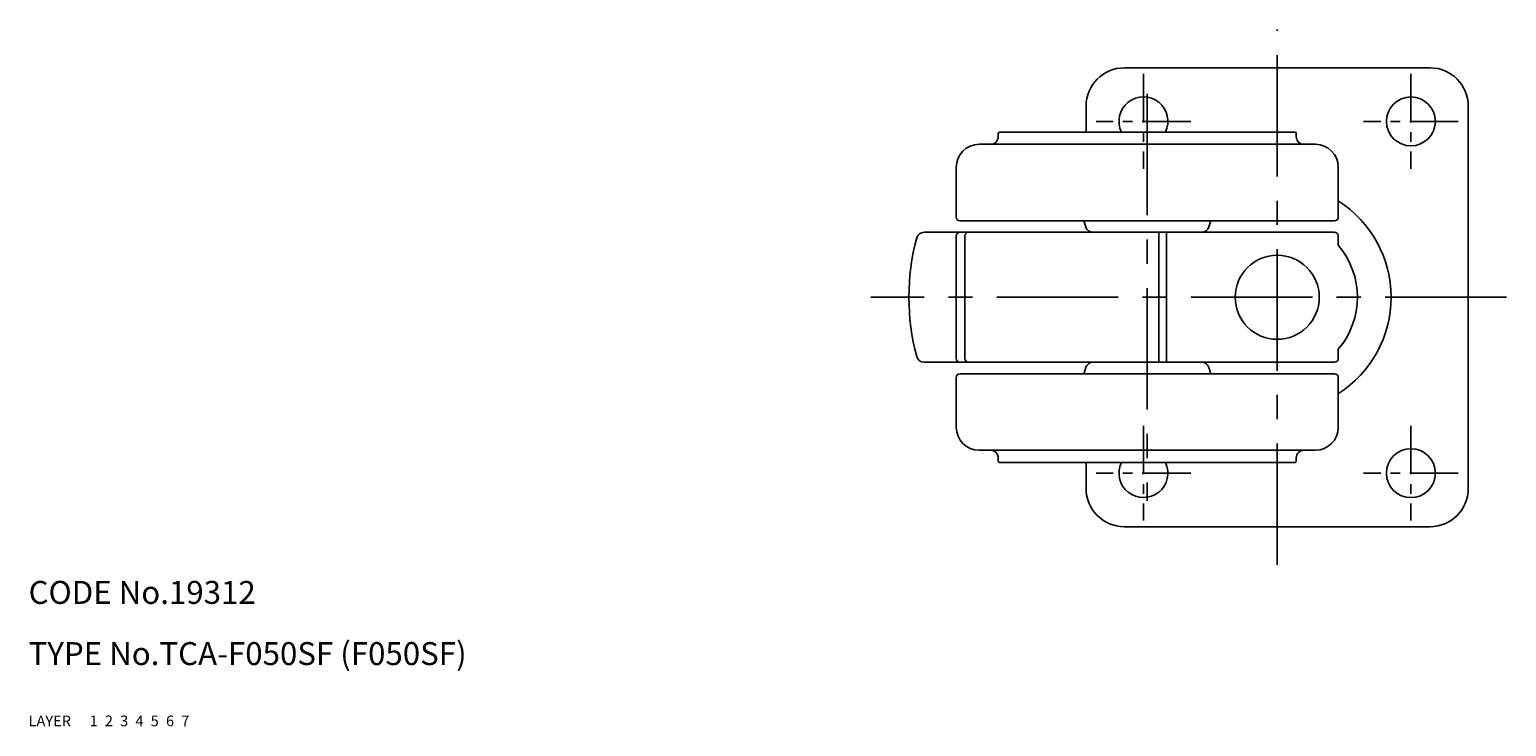
# Model space of a CAD drawing. Extents: x 10 to 418, y 10 to 335.
# Drawn here: x 10 to 203, y 10 to 101 of the extents above; entities that cross this region are included whole.
import ezdxf

# ---------------------------------------------------------------- set-up
doc = ezdxf.new("R2010")
doc.units = 0
doc.header["$MEASUREMENT"] = 0
for name, pattern in [('CENTER', [50.8, 31.75, -6.35, 6.35, -6.35]), ('DASHED', [19.05, 12.7, -6.35]), ('PHANTOM', [63.5, 31.75, -6.35, 6.35, -6.35, 6.35, -6.35])]:
    doc.linetypes.add(name, pattern=pattern)
for name, color, linetype in [('1', 7, 'CONTINUOUS'), ('2', 4, 'CONTINUOUS'), ('3', 2, 'DASHED'), ('4', 1, 'CENTER'), ('5', 6, 'PHANTOM'), ('6', 5, 'CONTINUOUS'), ('7', 3, 'CONTINUOUS')]:
    doc.layers.add(name, color=color, linetype=linetype)
doc.styles.get("Standard").update_dxf_attribs({"font": 'simplex.shx'})

msp = doc.modelspace()

# ---------------------------------------------------------------- linework, layer by layer
at = {"layer": '1', "linetype": 'Continuous'}
for p, q in [((153.38, 96.09), (193.38, 96.09)), ((148.38, 91.09), (148.38, 87.69)), ((198.38, 41.09), (198.38, 91.09)), ((136.88, 87.09), (136.88, 87.49)), ((175.68, 87.69), (137.08, 87.69)), ((178.38, 86.09), (134.38, 86.09)), ((131.38, 76.59), (131.38, 83.09)), ((180.88, 76.09), (131.88, 76.09)), ((148.06, 76.09), (148.32, 75.29)), ((164.7, 76.09), (164.44, 75.29)), ((127.18, 74.59), (180.88, 74.59)), ((131.38, 58.09), (131.38, 74.09)), ((127.18, 57.59), (180.88, 57.59)), ((180.88, 56.09), (131.88, 56.09)), ((148.06, 56.09), (148.32, 56.9)), ((164.7, 56.09), (164.44, 56.9)), ((131.38, 55.59), (131.38, 49.09)), ((178.38, 46.09), (134.38, 46.09)), ((136.88, 45.09), (136.88, 44.69)), ((175.68, 44.49), (137.08, 44.49)), ((148.38, 44.49), (148.38, 41.09)), ((153.38, 36.09), (193.38, 36.09))]:
    msp.add_line(p, q, dxfattribs=at)
at = {"layer": '1', "linetype": 'Continuous', "ltscale": 0.25}
for p, q in [((175.88, 87.09), (175.88, 87.49)), ((177.13, 86.09), (176.88, 86.09)), ((181.38, 76.59), (181.38, 83.09)), ((132.53, 58.09), (132.53, 74.09)), ((157.88, 74.59), (157.88, 57.59)), ((158.88, 74.59), (158.88, 57.59)), ((181.38, 72.89), (181.38, 74.09)), ((181.38, 58.09), (181.38, 59.29)), ((181.38, 55.59), (181.38, 49.09)), ((175.88, 45.09), (175.88, 44.69)), ((177.13, 46.09), (176.88, 46.09))]:
    msp.add_line(p, q, dxfattribs=at)
at = {"layer": '1', "linetype": 'Continuous'}
for centre, radius in [((190.88, 89.09), 3.2), ((173.38, 66.09), 5.5), ((190.88, 43.09), 3.2)]:
    msp.add_circle(centre, radius, dxfattribs=at)
for centre, radius, start, end in [((153.38, 91.09), 5, 90, 180), ((193.38, 91.09), 5, 360, 90), ((155.88, 89.09), 3.2, 334.0555, 205.9445), ((135.88, 87.09), 1, 270, 0), ((137.08, 87.49), 0.2, 90, 180), ((134.38, 83.09), 3, 90, 180), ((173.38, 66.09), 14.91, 302.456, 57.544), ((131.88, 76.59), 0.5, 180, 270), ((131.88, 76.59), 0.5, 180, 270), ((155.19, 66.09), 30, 165.0118, 194.9882), ((127.18, 73.59), 1, 90, 165.0118), ((127.18, 73.59), 1, 90, 165.0118), ((131.88, 74.09), 0.5, 90, 180), ((149.27, 75.59), 1, 197.7447, 270), ((163.49, 75.59), 1, 270, 342.2553), ((127.18, 58.59), 1, 194.9882, 270), ((131.88, 58.09), 0.5, 180, 270), ((131.88, 55.59), 0.5, 90, 180), ((131.88, 55.59), 0.5, 90, 180), ((149.27, 56.59), 1, 90, 162.2553), ((163.49, 56.59), 1, 17.7447, 90), ((134.38, 49.09), 3, 180, 270), ((135.88, 45.09), 1, 0, 90), ((137.08, 44.69), 0.2, 180, 270), ((155.88, 43.09), 3.2, 154.0555, 25.9445), ((153.38, 41.09), 5, 180, 270), ((193.38, 41.09), 5, 270, 360)]:
    msp.add_arc(centre, radius, start, end, dxfattribs=at)
at = {"layer": '1', "linetype": 'Continuous', "ltscale": 0.25}
for centre, radius, start, end in [((175.68, 87.49), 0.2, 0, 90), ((176.88, 87.09), 1, 180, 270), ((178.38, 83.09), 3, 0, 90), ((180.88, 76.59), 0.5, 270, 0), ((133.03, 74.09), 0.5, 90, 180), ((180.88, 74.09), 0.5, 0, 90), ((173.38, 66.09), 10.5, 319.6324, 40.3676), ((133.03, 58.09), 0.5, 180, 270), ((180.88, 58.09), 0.5, 270, 0), ((180.88, 55.59), 0.5, 0, 90), ((178.38, 49.09), 3, 270, 0), ((175.68, 44.69), 0.2, 270, 0), ((176.88, 45.09), 1, 90, 180)]:
    msp.add_arc(centre, radius, start, end, dxfattribs=at)
at = {"layer": '4', "linetype": 'CENTER', "ltscale": 0.5}
for p, q in [((173.38, 31.09), (173.38, 101.09)), ((156.38, 92.69), (156.38, 39.49)), ((203.38, 66.09), (120.19, 66.09))]:
    msp.add_line(p, q, dxfattribs=at)
at = {"layer": '4', "linetype": 'CENTER', "ltscale": 0.2}
for p, q in [((155.88, 95.29), (155.88, 82.89)), ((190.88, 95.29), (190.88, 82.89)), ((162.08, 89.09), (149.68, 89.09)), ((197.08, 89.09), (184.68, 89.09)), ((155.88, 49.29), (155.88, 36.89)), ((190.88, 49.29), (190.88, 36.89)), ((162.08, 43.09), (149.68, 43.09)), ((197.08, 43.09), (184.68, 43.09))]:
    msp.add_line(p, q, dxfattribs=at)

# ---------------------------------------------------------------- texts
at = {"layer": '1', "linetype": 'Continuous', "ltscale": 0.25}
for s, p in [('LAYER', (10, 10)), ('1', (17.98, 10))]:
    msp.add_text(s, height=1.4, dxfattribs=at).set_placement(p)
at = {"layer": '2', "linetype": 'Continuous', "ltscale": 0.25}
msp.add_text('2', height=1.4, dxfattribs=at).set_placement((19.98, 10))
at = {"layer": '3', "linetype": 'DASHED', "ltscale": 0.25}
msp.add_text('3', height=1.4, dxfattribs=at).set_placement((21.98, 10))
at = {"layer": '4', "linetype": 'CENTER', "ltscale": 0.25}
msp.add_text('4', height=1.4, dxfattribs=at).set_placement((23.98, 10))
at = {"layer": '5', "linetype": 'PHANTOM', "ltscale": 0.25}
msp.add_text('5', height=1.4, dxfattribs=at).set_placement((25.98, 10))
at = {"layer": '6', "linetype": 'Continuous', "ltscale": 0.25}
msp.add_text('6', height=1.4, dxfattribs=at).set_placement((27.98, 10))
at = {"layer": '7', "linetype": 'Continuous', "ltscale": 0.25}
for s, height, p in [('CODE No.19312', 3, (10, 26)), ('TYPE No.TCA-F050SF (F050SF)', 3, (10, 18)), ('7', 1.4, (29.98, 10))]:
    msp.add_text(s, height=height, dxfattribs=at).set_placement(p)

doc.saveas('drawing.dxf')
